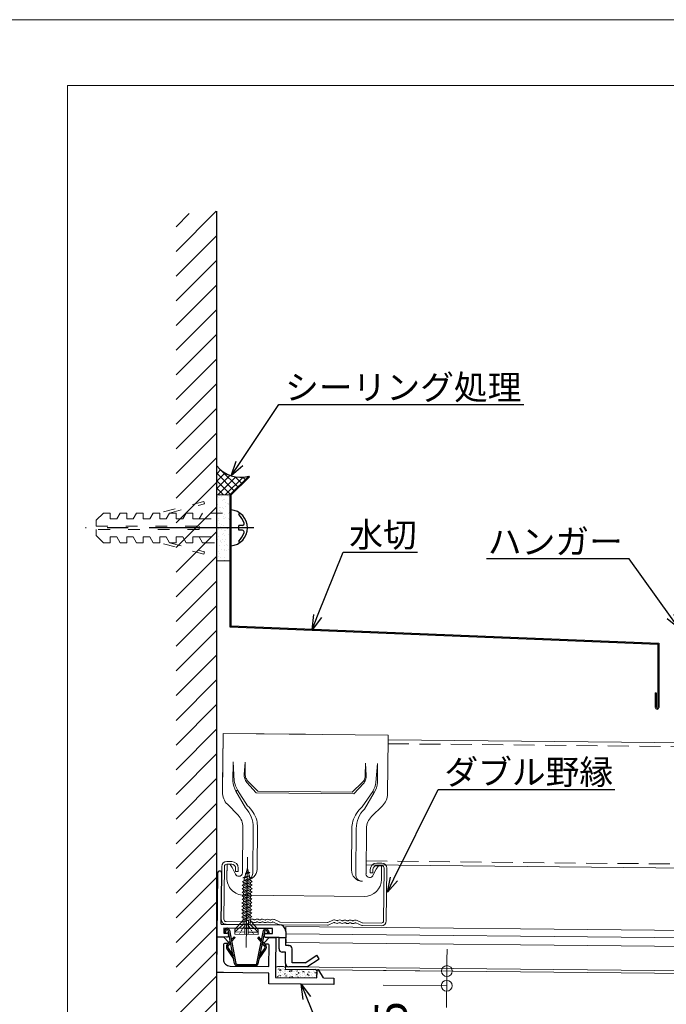
# Model space of a CAD drawing. Units: millimetres. Extents: x 175402 to 182130, y 123424 to 124612.
# Drawn here: x 175982 to 176178, y 123719 to 124018 of the extents above; entities that cross this region are included whole.
import ezdxf
from ezdxf import colors
from ezdxf.entities.mleader import LeaderData, LeaderLine
from ezdxf.math import Vec2, Vec3

# ---------------------------------------------------------------- set-up
doc = ezdxf.new("R2010")
doc.units = ezdxf.units.MM
for name, pattern in [('ACAD_ISO03W100', [30, 12, -18]), ('CENTER(ISO)', [50.799995, 31.75, -6.349998, 6.349998, -6.349998]), ('HIDDEN', [9.525, 6.35, -3.175])]:
    doc.linetypes.add(name, pattern=pattern)
doc.layers.get('0').update_dxf_attribs({"lineweight": 20})
doc.layers.get('Defpoints').update_dxf_attribs({"lineweight": 13})
for name, color, linetype, lineweight in [('下地', 7, 'Continuous', 9), ('図枠 2', 111, 'Continuous', 15), ('寸法', 4, 'Continuous', 9), ('導水-KS-151', 151, 'Continuous', 15), ('導水見切', 5, 'Continuous', 15), ('建築図', 254, 'Continuous', 13)]:
    doc.layers.add(name, color=color, linetype=linetype, lineweight=lineweight)
doc.layers.add('図枠 6', color=181, linetype='Continuous', lineweight=13, plot=False)
doc.styles.add('寸法用\u3000bigfont', font='romand.shx', dxfattribs={"width": 0.75, "bigfont": 'bigfont.shx'})
doc.styles.add('文字用\u3000bighont', font='romans.shx', dxfattribs={"bigfont": 'bigfont.shx'})
doc.dimstyles.new('寸法 1-3', dxfattribs={"dimscale": 3, "dimtxt": 3.25, "dimasz": 1.1, "dimexe": 0, "dimexo": 5, "dimgap": 1, "dimtad": 1, "dimdec": 1, "dimdsep": 46, "dimtxsty": '寸法用\u3000bigfont', "dimblk": 'ORIGIN', "dimcen": 3, "dimclrd": 256, "dimclre": 256, "dimclrt": 7, "dimadec": 0, "dimazin": 0, "dimtfac": 1, "dimtdec": 1, "dimtix": 1, "dimtmove": 1, "dimatfit": 2, "dimldrblk": 'OPEN30', "dimfxl": 1, "dimlwd": -1, "dimlwe": -1, "dimarcsym": 0})

# ---------------------------------------------------------------- blocks, each defined once
blk = doc.blocks.new('_Origin')
at = {"color": 0, "linetype": 'ByBlock', "lineweight": -2}
blk.add_line((0, 0), (-1, 0), dxfattribs=at)
blk.add_circle((0, 0), 0.5, dxfattribs=at)
blk = doc.blocks.new('*D40')
at = {"layer": 'Defpoints', "color": 0, "transparency": 16777216}
for p in [(176041.8, 123728.65), (176077.29, 123728.3), (176076.7, 123669.99)]:
    blk.add_point(p, dxfattribs=at)
at = {"layer": '寸法', "transparency": 16777216}
for p, q in [((176041.65, 123713.65), (176041.22, 123670.35)), ((176077.14, 123713.3), (176076.7, 123669.99)), ((176044.52, 123670.31), (176073.4, 123670.02))]:
    blk.add_line(p, q, dxfattribs=at)
at = {"layer": '寸法', "transparency": 16777216, "xscale": 3.3, "yscale": 3.3, "zscale": 3.3}
for p, rotation in [((176041.22, 123670.35), 179.4270613155865), ((176076.7, 123669.99), 359.4270613155865)]:
    blk.add_blockref('_Origin', p, dxfattribs=dict(at, rotation=rotation))
at = {"layer": '寸法', "color": 7, "transparency": 16777216, "insert": (176059.04, 123678.04), "char_height": 9.75, "attachment_point": 5, "rotation": 359.4271, "style": '寸法用\u3000bigfont'}
blk.add_mtext('35.5', dxfattribs=at)
blk = doc.blocks.new('_Open30')
at = {"color": 0, "linetype": 'ByBlock', "lineweight": -2}
for p, q in [((-1, 0.268), (0, 0)), ((0, 0), (-1, -0.268)), ((0, 0), (-1, 0))]:
    blk.add_line(p, q, dxfattribs=at)
blk = doc.blocks.new('*D41')
at = {"layer": 'Defpoints', "color": 0, "transparency": 16777216}
for p in [(176077.3, 123729.45), (176111.53, 123729.11), (176077.25, 123725)]:
    blk.add_point(p, dxfattribs=at)
at = {"layer": '寸法', "transparency": 16777216}
for p, q in [((176111.56, 123732.41), (176111.59, 123735.71)), ((176092.3, 123729.3), (176111.53, 123729.11)), ((176111.48, 123724.65), (176111.53, 123729.11)), ((176092.25, 123724.85), (176111.48, 123724.65)), ((176111.45, 123721.35), (176111.42, 123718.05))]:
    blk.add_line(p, q, dxfattribs=at)
at = {"layer": '寸法', "transparency": 16777216, "xscale": 3.3, "yscale": 3.3, "zscale": 3.3}
for p, rotation in [((176111.53, 123729.11), 269.4270613159152), ((176111.48, 123724.65), 89.42706131591522)]:
    blk.add_blockref('_Origin', p, dxfattribs=dict(at, rotation=rotation))
at = {"layer": '寸法', "color": 7, "transparency": 16777216, "insert": (176095.74, 123710.76), "char_height": 9.75, "attachment_point": 5, "rotation": 89.4271, "style": '寸法用\u3000bigfont'}
blk.add_mtext('4.5', dxfattribs=at)

msp = doc.modelspace()

# ---------------------------------------------------------------- hatches: boundary and pattern name
at = {"layer": '下地'}
h = msp.add_hatch(dxfattribs=at)
h.set_pattern_fill('ANSI37', color=256, scale=0.5)
h.set_pattern_definition([(45, (6566.4745, 5823.27), (-1.122532015, 1.122532015), []), (135, (6566.4745, 5823.27), (-1.122532015, -1.122532015), [])])
h.paths.add_polyline_path([(176051.46, 123879.18, -0.305275), (176041.79, 123882.3), (176041.79, 123873.5), (176045.79, 123873.5)])
at = {"layer": '下地', "linetype": 'ByBlock', "ltscale": 0.1}
h = msp.add_hatch(dxfattribs=at)
h.set_pattern_fill('AR-SAND', color=256, scale=0.05)
h.set_pattern_definition([(37.5, (175669.4233, 122413.09), (-0.0800016, 2.4470662), [0, -1.9304, 0, -2.159, 0, -2.06375]), (7.5, (175669.4233, 122413.09), (2.2476164, 3.5841255), [0, -1.0414, 0, -1.7399, 0, -0.66675]), (327.5, (175667.8612, 122413.09), (3.954962, 0.007186), [0, -0.635, 0, -2.286, 0, -2.9845]), (317.5, (175667.8612, 122413.09), (3.817782, 1.1146466), [0, -0.3175, 0, -1.4986, 0, -1.7145])])
h.paths.add_polyline_path([(176045.79, 123873.5), (176041.79, 123873.5), (176041.79, 123853.5), (176045.79, 123853.5)])
at = {"layer": '導水見切', "lineweight": 9}
h = msp.add_hatch(dxfattribs=at)
h.set_pattern_fill('AR-CONC', color=256, scale=0.01, angle=-0.5729, style=0)
h.set_pattern_definition([(49.4271, (176040.46, 123547.2189), (1.820163, -0.1776), [0.1905, -2.095501]), (354.4271, (176040.46, 123547.2189), (-0.333306, 1.913996), [0.1524, -1.676401]), (99.8781, (176040.6117, 123547.204), (1.486863, 1.736387), [0.1619, -1.780901]), (45.6113, (176040.4651, 123547.7268), (2.706452, -0.44751), [0.28575, -3.14325]), (96.0627, (176040.6907, 123547.6895), (2.398666, 2.450394), [0.24285, -2.67135]), (350.611, (176040.4651, 123547.7268), (2.39867, 2.45039), [0.2286, -2.5146]), (20.4271, (176040.7179, 123547.5973), (1.505848, -1.037765), [0.1905, -2.095501]), (325.4271, (176040.7179, 123547.5973), (0.636408, 1.835609), [0.1524, -1.676401]), (70.8785, (176040.8434, 123547.5108), (2.142251, 0.797847), [0.1619, -1.780901]), (36.92706, (176040.4601, 123547.21885), (0.0393396, 0.8451997), [0, -1.656081, 0, -1.701801, 0, -1.682751]), (6.92706, (176040.4601, 123547.21885), (0.678181, 0.9950746), [0, -0.9702805, 0, -1.617981, 0, -0.6413504]), (326.92706, (176039.8937, 123547.2245), (1.355266, -0.070843), [0, -0.6350004, 0, -1.981201, 0, -2.6289015]), (316.92706, (176039.6397, 123547.227), (1.483761, 0.23944), [0, -0.8255005, 0, -1.315721, 0, -1.866901])])
edge = h.paths.add_edge_path()
edge.add_arc((176060.2, 123729.87), 0.6, 449.4271, 535.2081, ccw=False)
edge.add_line((176060.21, 123730.47), (176062.01, 123730.45))
edge.add_arc((176062, 123729.85), 0.6, 359.4271, 449.4271, ccw=False)
edge.add_line((176062.6, 123729.84), (176062.6, 123729.64))
edge.add_line((176062.6, 123729.64), (176071.6, 123729.55))
edge.add_arc((176071.59, 123728.95), 0.6, 359.4271, 449.4271, ccw=False)
edge.add_line((176072.19, 123728.95), (176072.17, 123727.05))
edge.add_line((176072.17, 123727.05), (176059.58, 123727.17))
edge.add_line((176059.58, 123727.17), (176059.6, 123729.92))
at = {"layer": '建築図', "linetype": 'Continuous', "lineweight": -3}
h = msp.add_hatch(dxfattribs=at)
h.set_pattern_fill('ANSI31', color=256, scale=1.666667, style=0)
h.set_pattern_definition([(45, (200157.0083, 121919.895), (-3.7417734, 3.7417734), [])])
edge = h.paths.add_edge_path()
edge.add_line((176029.44, 123602.57), (176029.44, 123958.44))
edge.add_line((176029.44, 123958.44), (176041.79, 123959.53))
edge.add_line((176041.79, 123959.53), (176041.79, 123607.38))
edge.add_line((176041.79, 123607.38), (176029.44, 123607.38))

# ---------------------------------------------------------------- linework, layer by layer
at = {"layer": '下地', "lineweight": -3}
for p, q in [((176045.79, 123873.5), (176051.46, 123879.18)), ((176046.09, 123873.38), (176051.67, 123878.96)), ((176051.46, 123879.18), (176051.67, 123878.96)), ((176045.79, 123873.5), (176045.79, 123833.5)), ((176046.09, 123873.38), (176046.09, 123833.79)), ((176046.09, 123833.79), (176175.79, 123828.5)), ((176045.79, 123833.5), (176175.49, 123828.21)), ((176175.49, 123828.21), (176175.49, 123809.02)), ((176175.79, 123828.5), (176175.79, 123809.02)), ((176174.69, 123813.47), (176174.69, 123809.02)), ((176174.99, 123813.47), (176174.99, 123809.02))]:
    msp.add_line(p, q, dxfattribs=at)
at = {"layer": '下地', "linetype": 'ByBlock', "ltscale": 0.1}
for p, q in [((176045.79, 123873.5), (176041.79, 123873.5)), ((176041.79, 123873.5), (176041.79, 123853.5)), ((176045.79, 123853.5), (176045.79, 123873.5)), ((176041.79, 123853.5), (176045.79, 123853.5))]:
    msp.add_line(p, q, dxfattribs=at)
at = {"layer": '下地', "color": 8, "linetype": 'ACAD_ISO03W100', "ltscale": 0.3}
for p, q in [((176037.88, 123871.5), (176024.49, 123868)), ((176027.49, 123868), (176038.07, 123870.77)), ((176038.07, 123870.77), (176037.88, 123871.5)), ((176007.49, 123868), (176005.2, 123865.87)), ((176009.49, 123868), (176007.49, 123868)), ((176009.49, 123866.25), (176009.49, 123868)), ((176012.49, 123868), (176011.49, 123866.25)), ((176014.49, 123868), (176012.49, 123868)), ((176014.49, 123866.25), (176014.49, 123868)), ((176017.49, 123868), (176016.49, 123866.25)), ((176019.49, 123868), (176017.49, 123868)), ((176019.49, 123866.25), (176019.49, 123868)), ((176022.49, 123868), (176021.49, 123866.25)), ((176024.49, 123868), (176022.49, 123868)), ((176024.49, 123866.25), (176024.49, 123868)), ((176027.49, 123868), (176026.49, 123866.25)), ((176029.49, 123868), (176027.49, 123868)), ((176029.49, 123866.25), (176029.49, 123868)), ((176032.49, 123868), (176031.49, 123866.25)), ((176034.49, 123868), (176032.49, 123868)), ((176034.49, 123866.25), (176034.49, 123868)), ((176037.49, 123868), (176036.49, 123866.25)), ((176043.49, 123868), (176037.49, 123868)), ((176005.2, 123865.87), (176005.2, 123864)), ((176005.2, 123864), (176036.49, 123864)), ((176011.49, 123866.25), (176009.49, 123866.25)), ((176016.49, 123866.25), (176014.49, 123866.25)), ((176021.49, 123866.25), (176019.49, 123866.25)), ((176026.49, 123866.25), (176024.49, 123866.25)), ((176031.49, 123866.25), (176029.49, 123866.25)), ((176036.49, 123866.25), (176034.49, 123866.25)), ((176036.49, 123866.25), (176043.49, 123866.25)), ((176036.49, 123864), (176036.49, 123863)), ((176036.49, 123863), (176005.2, 123863)), ((176005.2, 123863), (176005.2, 123861.14)), ((176005.2, 123861.14), (176007.49, 123859)), ((176009.49, 123859), (176009.49, 123860.75)), ((176009.49, 123860.75), (176011.49, 123860.75)), ((176011.49, 123860.75), (176012.49, 123859)), ((176014.49, 123859), (176014.49, 123860.75)), ((176014.49, 123860.75), (176016.49, 123860.75)), ((176016.49, 123860.75), (176017.49, 123859)), ((176019.49, 123859), (176019.49, 123860.75)), ((176019.49, 123860.75), (176021.49, 123860.75)), ((176021.49, 123860.75), (176022.49, 123859)), ((176024.49, 123859), (176024.49, 123860.75)), ((176024.49, 123860.75), (176026.49, 123860.75)), ((176026.49, 123860.75), (176027.49, 123859)), ((176029.49, 123859), (176029.49, 123860.75)), ((176029.49, 123860.75), (176031.49, 123860.75)), ((176031.49, 123860.75), (176032.49, 123859)), ((176034.49, 123859), (176034.49, 123860.75)), ((176034.49, 123860.75), (176036.49, 123860.75)), ((176036.49, 123860.75), (176043.49, 123860.75)), ((176036.49, 123860.75), (176037.49, 123859)), ((176007.49, 123859), (176009.49, 123859)), ((176012.49, 123859), (176014.49, 123859)), ((176017.49, 123859), (176019.49, 123859)), ((176022.49, 123859), (176024.49, 123859)), ((176037.88, 123855.51), (176024.49, 123859)), ((176027.49, 123859), (176029.49, 123859)), ((176027.49, 123859), (176038.07, 123856.24)), ((176032.49, 123859), (176034.49, 123859)), ((176037.49, 123859), (176043.49, 123859)), ((176038.07, 123856.24), (176037.88, 123855.51))]:
    msp.add_line(p, q, dxfattribs=at)
at = {"layer": '下地', "color": 7, "linetype": 'Continuous', "lineweight": -3}
for p, q in [((176048.45, 123862.75), (176048.45, 123864.25)), ((176049.59, 123864.25), (176048.45, 123864.25)), ((176049.59, 123862.75), (176048.45, 123862.75))]:
    msp.add_line(p, q, dxfattribs=at)
at = {"layer": '下地', "linetype": 'CENTER(ISO)', "lineweight": -3}
msp.add_line((176053.02, 123863.5), (176001.98, 123863.5), dxfattribs=at)
at = {"layer": '下地', "linetype": 'ByBlock', "ltscale": 60}
msp.add_line((176174.69, 123813.47), (176174.99, 123813.47), dxfattribs=at)
at = {"layer": '下地', "linetype": 'Continuous'}
for p, q in [((176043.72, 123801.16), (176043.54, 123783.35)), ((176043.71, 123800.08), (176043.72, 123801.16)), ((176043.72, 123801.16), (176068.72, 123800.91)), ((176043.72, 123801.16), (176093.72, 123800.66)), ((176043.71, 123800.08), (176043.56, 123785.88)), ((176093.54, 123782.85), (176093.7, 123799.57)), ((176093.72, 123800.66), (176093.7, 123799.57)), ((176046.74, 123792.52), (176046.69, 123786.71)), ((176046.74, 123792.52), (176047.11, 123786.71)), ((176050.43, 123792.49), (176050.13, 123788.8)), ((176050.4, 123788.82), (176050.43, 123792.49)), ((176086.84, 123792.12), (176086.81, 123788.46)), ((176086.84, 123792.12), (176087.08, 123788.43)), ((176090.53, 123792.08), (176090.05, 123786.28)), ((176090.53, 123792.08), (176090.48, 123786.27)), ((176050.94, 123786.32), (176053.73, 123783.14)), ((176054.22, 123783.62), (176051.29, 123786.61)), ((176085.87, 123786.27), (176082.88, 123783.34)), ((176047.6, 123783.69), (176050.46, 123778.57)), ((176048.05, 123784.01), (176051.15, 123779.25)), ((176086.22, 123785.97), (176083.36, 123782.85)), ((176089.05, 123783.6), (176085.86, 123778.9)), ((176089.5, 123783.27), (176086.54, 123778.2)), ((176045.02, 123779.67), (176048.23, 123776.39)), ((176088.72, 123775.98), (176091.98, 123779.19)), ((176049.72, 123772.71), (176049.58, 123758.94)), ((176052.83, 123772.67), (176052.69, 123758.74)), ((176054, 123760.03), (176054.13, 123772.66)), ((176082.76, 123772.37), (176082.63, 123759.74)), ((176083.91, 123758.43), (176084.05, 123772.36)), ((176087.03, 123758.56), (176087.16, 123772.33)), ((176046.33, 123762.31), (176044.83, 123762.32)), ((176043.31, 123760.84), (176043.15, 123744.84)), ((176044.11, 123760.83), (176043.95, 123744.83)), ((176046.32, 123761.51), (176044.82, 123761.52)), ((176044.86, 123757.89), (176044.9, 123761.52)), ((176044.86, 123757.37), (176044.9, 123761.52)), ((176044.9, 123761.52), (176045.73, 123761.51)), ((176045.73, 123761.51), (176044.9, 123761.52)), ((176045.73, 123761.51), (176045.83, 123761.45)), ((176046.48, 123760.47), (176045.83, 123761.45)), ((176047.5, 123758.46), (176046.48, 123760.47)), ((176047.5, 123758.46), (176046.48, 123760.47)), ((176047.5, 123759.29), (176047.51, 123760.29)), ((176047.5, 123759.29), (176048.3, 123759.29)), ((176048.3, 123759.29), (176048.31, 123760.29)), ((176088.31, 123759.88), (176088.3, 123758.88)), ((176089.11, 123759.88), (176089.09, 123758.88)), ((176089.1, 123758.04), (176090.15, 123760.03)), ((176089.1, 123758.04), (176090.15, 123760.03)), ((176090.15, 123760.03), (176090.82, 123761)), ((176091.82, 123761.05), (176090.32, 123761.06)), ((176091.83, 123761.85), (176090.33, 123761.86)), ((176090.93, 123761.06), (176090.82, 123761)), ((176091.76, 123761.05), (176090.93, 123761.06)), ((176090.93, 123761.06), (176091.76, 123761.05)), ((176091.72, 123757.42), (176091.76, 123761.05)), ((176091.72, 123756.9), (176091.76, 123761.05)), ((176092.35, 123744.34), (176092.51, 123760.34)), ((176093.15, 123744.33), (176093.31, 123760.33)), ((176088.3, 123758.88), (176089.09, 123758.88)), ((176086.48, 123751.76), (176049.99, 123752.13)), ((176086.48, 123751.76), (176049.99, 123752.13)), ((176052, 123744.78), (176050.44, 123744.09)), ((176053.09, 123744.66), (176053.02, 123744.71)), ((176053.41, 123744.66), (176053.48, 123744.7)), ((176054.69, 123744.65), (176054.62, 123744.69)), ((176055.01, 123744.64), (176055.08, 123744.69)), ((176056.29, 123744.63), (176056.22, 123744.67)), ((176056.61, 123744.63), (176056.68, 123744.67)), ((176057.89, 123744.61), (176057.82, 123744.66)), ((176058.21, 123744.61), (176058.28, 123744.65)), ((176059.31, 123744.71), (176060.85, 123743.99)), ((176076.99, 123744.53), (176075.44, 123743.84)), ((176078.09, 123744.41), (176078.02, 123744.45)), ((176078.41, 123744.41), (176078.47, 123744.45)), ((176079.69, 123744.4), (176079.62, 123744.44)), ((176080.01, 123744.39), (176080.07, 123744.43)), ((176081.29, 123744.38), (176081.22, 123744.42)), ((176081.61, 123744.38), (176081.67, 123744.42)), ((176082.89, 123744.36), (176082.82, 123744.41)), ((176083.21, 123744.36), (176083.27, 123744.4)), ((176084.3, 123744.45), (176085.85, 123743.73)), ((176044.64, 123744.12), (176050.31, 123744.07)), ((176044.64, 123743.32), (176050.31, 123743.27)), ((176050.55, 123743.26), (176052.32, 123744.05)), ((176052.67, 123743.99), (176052.6, 123744.03)), ((176053.82, 123743.97), (176053.89, 123744.02)), ((176054.27, 123743.97), (176054.2, 123744.01)), ((176055.42, 123743.96), (176055.49, 123744)), ((176055.87, 123743.95), (176055.8, 123744)), ((176057.02, 123743.94), (176057.09, 123743.98)), ((176057.47, 123743.94), (176057.4, 123743.98)), ((176058.62, 123743.93), (176058.69, 123743.97)), ((176058.97, 123743.98), (176060.73, 123743.16)), ((176060.96, 123743.16), (176075.31, 123743.01)), ((176060.97, 123743.96), (176075.31, 123743.81)), ((176077.32, 123743.8), (176075.54, 123743.01)), ((176077.67, 123743.73), (176077.6, 123743.78)), ((176078.82, 123743.72), (176078.89, 123743.76)), ((176079.27, 123743.72), (176079.2, 123743.76)), ((176080.42, 123743.71), (176080.49, 123743.75)), ((176080.87, 123743.7), (176080.8, 123743.74)), ((176082.02, 123743.69), (176082.09, 123743.73)), ((176082.47, 123743.69), (176082.4, 123743.73)), ((176083.62, 123743.67), (176083.69, 123743.72)), ((176085.72, 123742.91), (176083.97, 123743.73)), ((176091.63, 123742.85), (176085.96, 123742.91)), ((176091.64, 123743.65), (176085.97, 123743.71))]:
    msp.add_line(p, q, dxfattribs=at)
at = {"layer": '下地', "linetype": 'HIDDEN', "lineweight": 9}
for p, q in [((176093.69, 123798.05), (176385.84, 123795.12)), ((176087.07, 123762.51), (176385.84, 123759.51))]:
    msp.add_line(p, q, dxfattribs=at)
at = {"layer": '下地'}
for p, q in [((176093.7, 123799.25), (176385.84, 123796.32)), ((176053.73, 123783.14), (176083.36, 123782.85)), ((176054.22, 123783.62), (176082.88, 123783.34)), ((176087.05, 123761.31), (176385.84, 123758.31))]:
    msp.add_line(p, q, dxfattribs=at)
at = {"layer": '下地', "linetype": 'HIDDEN'}
for p, q in [((176048.05, 123784.01), (176047.6, 123783.69)), ((176089.05, 123783.6), (176089.5, 123783.27))]:
    msp.add_line(p, q, dxfattribs=at)
at = {"layer": '下地', "ltscale": 0.2}
for p, q in [((176051.12, 123763.62), (176050.74, 123736.3)), ((176050.62, 123758.72), (176051.07, 123760.3)), ((176051.07, 123760.3), (176051.38, 123759.1)), ((176052.07, 123756.53), (176049.5, 123755.16)), ((176049.5, 123755.16), (176052.52, 123756.18)), ((176051.8, 123757.44), (176049.55, 123756.24)), ((176049.55, 123756.24), (176052.24, 123757.09)), ((176049.55, 123756.24), (176049.99, 123755.9)), ((176049.72, 123757.34), (176051.86, 123758.01)), ((176050.34, 123757.72), (176049.72, 123757.34)), ((176049.72, 123757.34), (176050.21, 123757.25)), ((176049.94, 123754.82), (176052.52, 123756.18)), ((176049.99, 123755.9), (176052.24, 123757.09)), ((176050.21, 123757.25), (176051.86, 123758.01)), ((176050.34, 123757.72), (176050.6, 123758.64)), ((176050.34, 123757.72), (176051.86, 123758.01)), ((176051.38, 123759.1), (176050.38, 123758.6)), ((176050.38, 123758.6), (176051.78, 123759.04)), ((176051.46, 123758.78), (176050.38, 123758.6)), ((176051.78, 123759.04), (176051.38, 123759.1)), ((176051.46, 123758.78), (176051.78, 123759.04)), ((176051.46, 123758.78), (176051.66, 123757.97)), ((176051.67, 123757.93), (176051.75, 123757.64)), ((176052.24, 123757.09), (176051.8, 123757.44)), ((176052.52, 123756.18), (176052.07, 123756.53)), ((176052.03, 123753.34), (176049.45, 123751.97)), ((176052.05, 123754.4), (176049.47, 123753.04)), ((176049.47, 123753.04), (176052.49, 123754.06)), ((176052.06, 123755.47), (176049.48, 123754.1)), ((176049.48, 123754.1), (176052.51, 123755.12)), ((176049.48, 123754.1), (176049.93, 123753.75)), ((176049.5, 123755.16), (176049.94, 123754.82)), ((176049.91, 123752.69), (176052.49, 123754.06)), ((176049.92, 123753.28), (176049.93, 123753.75)), ((176049.93, 123753.75), (176052.51, 123755.12)), ((176049.94, 123754.34), (176049.94, 123754.82)), ((176052.04, 123753.82), (176052.03, 123753.34)), ((176052.48, 123753), (176052.03, 123753.34)), ((176052.05, 123754.88), (176052.05, 123754.4)), ((176052.49, 123754.06), (176052.05, 123754.4)), ((176052.51, 123755.12), (176052.06, 123755.47)), ((176052, 123751.22), (176049.42, 123749.85)), ((176049.42, 123749.85), (176052.45, 123750.87)), ((176052.02, 123752.28), (176049.44, 123750.91)), ((176049.44, 123750.91), (176052.46, 123751.93)), ((176049.44, 123750.91), (176049.89, 123750.57)), ((176049.45, 123751.97), (176052.48, 123753)), ((176049.45, 123751.97), (176049.9, 123751.63)), ((176049.47, 123753.04), (176049.91, 123752.69)), ((176049.87, 123749.51), (176052.45, 123750.87)), ((176049.88, 123750.09), (176049.89, 123750.57)), ((176049.89, 123750.57), (176052.46, 123751.93)), ((176049.89, 123751.15), (176049.9, 123751.63)), ((176049.9, 123751.63), (176052.48, 123753)), ((176049.91, 123752.22), (176049.91, 123752.69)), ((176051.99, 123750.63), (176051.99, 123750.16)), ((176052.01, 123751.69), (176052, 123751.22)), ((176052.45, 123750.87), (176052, 123751.22)), ((176052.02, 123752.75), (176052.02, 123752.28)), ((176052.46, 123751.93), (176052.02, 123752.28)), ((176051.96, 123748.03), (176049.38, 123746.66)), ((176049.38, 123746.66), (176052.41, 123747.69)), ((176051.97, 123749.09), (176049.39, 123747.73)), ((176049.39, 123747.73), (176052.42, 123748.75)), ((176049.39, 123747.73), (176049.84, 123747.38)), ((176051.99, 123750.16), (176049.41, 123748.79)), ((176049.41, 123748.79), (176052.43, 123749.81)), ((176049.41, 123748.79), (176049.86, 123748.44)), ((176049.42, 123749.85), (176049.87, 123749.51)), ((176049.83, 123746.32), (176052.41, 123747.69)), ((176049.84, 123747.38), (176052.42, 123748.75)), ((176049.84, 123746.91), (176049.84, 123747.38)), ((176049.85, 123747.97), (176049.86, 123748.44)), ((176049.86, 123748.44), (176052.43, 123749.81)), ((176049.86, 123749.03), (176049.87, 123749.51)), ((176051.95, 123747.44), (176051.94, 123746.97)), ((176051.96, 123748.51), (176051.96, 123748.03)), ((176052.41, 123747.69), (176051.96, 123748.03)), ((176051.98, 123749.57), (176051.97, 123749.09)), ((176052.42, 123748.75), (176051.97, 123749.09)), ((176052.43, 123749.81), (176051.99, 123750.16)), ((176047.3, 123741.69), (176049.8, 123744.58)), ((176051.94, 123746.97), (176049.37, 123745.6)), ((176049.37, 123745.6), (176052.39, 123746.62)), ((176049.37, 123745.6), (176049.81, 123745.26)), ((176049.38, 123746.66), (176049.83, 123746.32)), ((176049.79, 123743.26), (176049.81, 123745.26)), ((176051.93, 123745.91), (176049.8, 123744.69)), ((176049.8, 123744.69), (176052.38, 123745.56)), ((176049.8, 123744.69), (176051.92, 123745.32)), ((176049.81, 123745.26), (176052.39, 123746.62)), ((176049.82, 123745.84), (176049.83, 123746.32)), ((176050.27, 123740.24), (176050.33, 123744.58)), ((176050.33, 123744.58), (176051.38, 123744.56)), ((176051.38, 123744.56), (176051.32, 123740.23)), ((176051.92, 123745.32), (176051.89, 123743.23)), ((176054.33, 123741.59), (176051.91, 123744.55)), ((176051.92, 123745.32), (176052.38, 123745.56)), ((176051.94, 123746.38), (176051.93, 123745.91)), ((176052.38, 123745.56), (176051.93, 123745.91)), ((176052.39, 123746.62), (176051.94, 123746.97)), ((176047.3, 123741.69), (176047.29, 123740.28)), ((176047.3, 123740.98), (176049.79, 123743.26)), ((176049.21, 123741.31), (176049.37, 123741.58)), ((176049.53, 123741.84), (176049.69, 123742.1)), ((176049.85, 123742.36), (176050.01, 123742.63)), ((176050.17, 123742.89), (176050.34, 123743.15)), ((176050.31, 123741.3), (176050.31, 123741.56)), ((176050.32, 123741.83), (176050.32, 123742.09)), ((176050.33, 123742.89), (176050.34, 123743.15)), ((176050.33, 123742.36), (176050.33, 123742.62)), ((176050.54, 123743.15), (176050.74, 123743.15)), ((176050.94, 123743.14), (176051.14, 123743.14)), ((176051.31, 123741.29), (176051.32, 123741.55)), ((176051.32, 123741.81), (176051.33, 123742.08)), ((176051.33, 123742.34), (176051.33, 123742.61)), ((176051.34, 123742.87), (176051.34, 123743.14)), ((176051.49, 123742.87), (176051.34, 123743.14)), ((176051.8, 123742.34), (176051.65, 123742.6)), ((176051.89, 123743.23), (176054.32, 123740.89)), ((176052.11, 123741.8), (176051.96, 123742.07)), ((176052.42, 123741.27), (176052.26, 123741.54)), ((176054.31, 123740.19), (176054.33, 123741.59)), ((176047.29, 123740.28), (176054.31, 123740.19)), ((176050.28, 123740.94), (176047.3, 123740.98)), ((176048.56, 123740.26), (176048.72, 123740.53)), ((176048.88, 123740.79), (176049.04, 123741.05)), ((176050.3, 123740.77), (176050.31, 123741.03)), ((176050.3, 123740.24), (176050.3, 123740.51)), ((176051.3, 123740.23), (176051.3, 123740.49)), ((176051.31, 123740.76), (176051.31, 123741.02)), ((176054.32, 123740.89), (176051.33, 123740.93)), ((176052.73, 123740.74), (176052.57, 123741)), ((176053.04, 123740.2), (176052.88, 123740.47))]:
    msp.add_line(p, q, dxfattribs=at)
at = {"layer": '下地', "linetype": 'Continuous', "lineweight": -3}
msp.add_arc((176048.94, 123887.92), 9.1, 218.143, 286.0475, dxfattribs=at)
at = {"layer": '下地', "color": 7, "linetype": 'Continuous', "lineweight": -3}
for centre, radius, start, end in [((176045.56, 123863.5), 5.52, 275.4526, 84.5474), ((176048.72, 123867.7), 0.273, 53.0281, 222.6098), ((176043.14, 123862.57), 7.31, 18.7264, 42.6098), ((176049.59, 123864.75), 0.5, 270, 18.7264), ((176043.14, 123864.44), 7.31, 317.3902, 341.2736), ((176049.59, 123862.25), 0.5, 341.2736, 90), ((176048.72, 123859.31), 0.273, 137.3902, 306.9719)]:
    msp.add_arc(centre, radius, start, end, dxfattribs=at)
at = {"layer": '下地', "linetype": 'ByBlock', "ltscale": 60}
for radius in [0.55, 0.25]:
    msp.add_arc((176175.24, 123809.02), radius, 180, 0, dxfattribs=at)
at = {"layer": '下地', "linetype": 'Continuous'}
for centre, radius, start, end in [((176053.91, 123787.25), 7.25, 184.2577, 209.3839), ((176083.26, 123786.95), 7.25, 329.4636, 354.5898), ((176048.73, 123783.3), 5.19, 179.4238, 224.4238), ((176088.35, 123782.9), 5.19, 314.4238, 359.4238), ((176044.53, 123772.76), 8.3, 359.4238, 44.4238), ((176092.35, 123772.28), 8.3, 134.4238, 179.4238), ((176044.53, 123772.76), 5.19, 359.4238, 44.4238), ((176044.53, 123772.76), 9.6, 359.4238, 12.3619), ((176092.35, 123772.28), 9.6, 166.4856, 179.4238), ((176092.35, 123772.28), 5.19, 134.4238, 179.4238), ((176044.81, 123760.82), 1.5, 89.4238, 179.4238), ((176046.31, 123760.31), 2, 359.4238, 89.4238), ((176044.81, 123760.82), 0.7, 89.4238, 179.4238), ((176046.31, 123760.31), 1.2, 359.4238, 89.4238), ((176050.63, 123760.06), 3.37, 269.4238, 359.4238), ((176086, 123759.7), 3.37, 179.4238, 269.4238), ((176090.3, 123759.86), 2, 89.4238, 179.4238), ((176090.3, 123759.86), 1.2, 89.4238, 179.4238), ((176091.81, 123760.35), 0.7, 359.4238, 89.4238), ((176091.81, 123760.35), 1.5, 359.4238, 89.4238), ((176050.04, 123757.32), 5.19, 179.4238, 269.4238), ((176050.04, 123757.32), 5.19, 179.4238, 269.4238), ((176048.48, 123758.95), 1.1, 206.8349, 269.4238), ((176048.48, 123758.95), 1.1, 206.8349, 269.4238), ((176048.48, 123758.95), 1.1, 269.4238, 359.4238), ((176048.48, 123758.95), 1.1, 269.4238, 359.4238), ((176086.53, 123756.95), 5.19, 269.4238, 359.4238), ((176086.53, 123756.95), 5.19, 269.4238, 359.4238), ((176088.12, 123758.55), 1.1, 179.4238, 269.4238), ((176088.12, 123758.55), 1.1, 179.4238, 269.4238), ((176088.12, 123758.55), 1.1, 269.4238, 332.0126), ((176088.12, 123758.55), 1.1, 269.4238, 332.0126), ((176044.65, 123744.82), 1.5, 179.4238, 269.4238), ((176044.65, 123744.82), 0.7, 179.4238, 269.4238), ((176052.44, 123743.77), 1.1, 57.9478, 113.8703), ((176053.25, 123744.92), 0.3, 237.9478, 300.8997), ((176054.04, 123743.76), 1.1, 57.9478, 120.8997), ((176054.85, 123744.9), 0.3, 237.9478, 300.8997), ((176055.64, 123743.74), 1.1, 89.4238, 120.8997), ((176055.64, 123743.74), 1.1, 57.9478, 89.4238), ((176056.45, 123744.89), 0.3, 237.9478, 300.8997), ((176057.24, 123743.73), 1.1, 57.9478, 120.8997), ((176058.05, 123744.87), 0.3, 237.9478, 300.8997), ((176058.84, 123743.71), 1.1, 64.9772, 120.8997), ((176077.44, 123743.52), 1.1, 57.9478, 113.8703), ((176078.25, 123744.67), 0.3, 237.9478, 300.8997), ((176079.04, 123743.51), 1.1, 57.9478, 120.8997), ((176079.85, 123744.65), 0.3, 237.9478, 300.8997), ((176080.64, 123743.49), 1.1, 89.4238, 120.8997), ((176080.64, 123743.49), 1.1, 57.9478, 89.4238), ((176081.45, 123744.63), 0.3, 237.9478, 300.8997), ((176082.24, 123743.47), 1.1, 57.9478, 120.8997), ((176083.05, 123744.62), 0.3, 237.9478, 300.8997), ((176083.84, 123743.46), 1.1, 64.9773, 120.8997), ((176091.65, 123744.35), 1.5, 269.4238, 359.4238), ((176091.65, 123744.35), 0.7, 269.4238, 359.4238), ((176050.32, 123744.37), 0.3, 269.4238, 293.8703), ((176050.32, 123744.37), 1.1, 269.4238, 293.8703), ((176052.44, 123743.77), 0.3, 57.9478, 113.8703), ((176053.25, 123744.92), 1.1, 237.9478, 300.8997), ((176054.04, 123743.76), 0.3, 57.9478, 120.8997), ((176054.85, 123744.9), 1.1, 237.9478, 300.8997), ((176055.64, 123743.74), 0.3, 89.4238, 120.8997), ((176055.64, 123743.74), 0.3, 57.9478, 89.4238), ((176056.45, 123744.89), 1.1, 237.9478, 300.8997), ((176057.24, 123743.73), 0.3, 57.9478, 120.8997), ((176058.05, 123744.87), 1.1, 237.9478, 300.8997), ((176058.84, 123743.71), 0.3, 64.9772, 120.8997), ((176060.98, 123744.26), 1.1, 244.9772, 269.0397), ((176060.98, 123744.26), 0.3, 244.9772, 269.4238), ((176075.32, 123744.11), 0.3, 269.4238, 293.8703), ((176075.32, 123744.11), 1.1, 269.8078, 293.8703), ((176077.44, 123743.52), 0.3, 57.9478, 113.8703), ((176078.25, 123744.67), 1.1, 237.9478, 300.8997), ((176079.04, 123743.51), 0.3, 57.9478, 120.8997), ((176079.85, 123744.65), 1.1, 237.9478, 300.8997), ((176080.64, 123743.49), 0.3, 89.4238, 120.8997), ((176080.64, 123743.49), 0.3, 57.9478, 89.4238), ((176081.45, 123744.63), 1.1, 237.9478, 300.8997), ((176082.24, 123743.47), 0.3, 57.9478, 120.8997), ((176083.05, 123744.62), 1.1, 237.9478, 300.8997), ((176083.84, 123743.46), 0.3, 64.9773, 120.8997), ((176085.97, 123744.01), 1.1, 244.9773, 269.4238), ((176085.97, 123744.01), 0.3, 244.9773, 269.4238)]:
    msp.add_arc(centre, radius, start, end, dxfattribs=at)
at = {"layer": '下地', "ltscale": 0.2}
for centre, start, end in [((176059.98, 123754.93), 166.634, 170.8673), ((176042.02, 123755.17), 13.0215, 14.2172), ((176042.02, 123755.17), 7.4367, 9.9577), ((176059.98, 123754.93), 174.4662, 177.2748), ((176042.02, 123755.17), 1.6398, 4.2657)]:
    msp.add_arc(centre, 10.04, start, end, dxfattribs=at)
at = {"layer": '下地', "linetype": 'Continuous'}
for centre, major_axis, ratio, start_param, end_param in [((176050.84, 123786.95), (-1.45, 5.62), 0.63644, 1.44929, 1.949274), ((176044.52, 123772.04), (0.1, 9.81), 0.997293, 5.009346, 5.548519)]:
    msp.add_ellipse(centre, major_axis=major_axis, ratio=ratio, start_param=start_param, end_param=end_param, dxfattribs=at)
at = {"layer": '下地', "linetype": 'Continuous', "extrusion": (0, 0, -1)}
for centre, major_axis, ratio, start_param, end_param in [((176086.33, 123786.59), (1.57, 5.59), 0.63644, 1.44929, 1.949274), ((176092.34, 123771.56), (0.1, 9.81), 0.997293, 5.009346, 5.548519)]:
    msp.add_ellipse(centre, major_axis=major_axis, ratio=ratio, start_param=start_param, end_param=end_param, dxfattribs=at)
at = {"layer": '下地', "linetype": 'Continuous'}
for points, knots in [([(176050.94, 123786.32), (176050.79, 123786.49), (176050.66, 123786.67), (176050.44, 123787.06), (176050.35, 123787.27), (176050.14, 123787.9), (176050.09, 123788.36), (176050.13, 123788.8)], [0, 0, 0, 0, 0.25, 0.25, 0.5, 0.5, 1, 1, 1, 1]), ([(176051.29, 123786.61), (176051.01, 123786.9), (176050.78, 123787.25), (176050.47, 123788.01), (176050.39, 123788.43), (176050.4, 123788.82)], [0, 0, 0, 0, 0.5, 0.5, 1, 1, 1, 1]), ([(176086.81, 123788.46), (176086.8, 123788.06), (176086.72, 123787.65), (176086.4, 123786.89), (176086.16, 123786.54), (176085.87, 123786.27)], [0, 0, 0, 0, 0.5, 0.5, 1, 1, 1, 1]), ([(176087.08, 123788.43), (176087.09, 123788.21), (176087.08, 123787.98), (176087.02, 123787.54), (176086.97, 123787.32), (176086.83, 123786.9), (176086.73, 123786.7), (176086.5, 123786.32), (176086.37, 123786.14), (176086.22, 123785.97)], [0, 0, 0, 0, 0.25, 0.25, 0.5, 0.5, 0.75, 0.75, 1, 1, 1, 1]), ([(176052.69, 123758.74), (176052.66, 123758.5), (176052.61, 123758.03), (176052.23, 123757.41), (176051.72, 123756.95), (176051.29, 123756.82), (176051.09, 123756.75)], [0, 0, 0, 0, 0.261141, 0.515037, 0.768933, 1, 1, 1, 1]), ([(176085.97, 123756.33), (176085.72, 123756.33), (176085.46, 123756.38), (176084.95, 123756.59), (176084.71, 123756.75), (176084.3, 123757.16), (176084.15, 123757.41), (176083.95, 123757.92), (176083.91, 123758.18), (176083.91, 123758.43)], [0, 0, 0, 0, 0.25, 0.25, 0.5, 0.5, 0.75, 0.75, 1, 1, 1, 1])]:
    msp.add_open_spline(points, degree=3, knots=knots, dxfattribs=at)
at = {"layer": '下地'}
for p in [(176088.91, 123761.29), (176092.88, 123761.4)]:
    msp.add_point(p, dxfattribs=at)
at = {"layer": '図枠 2'}
msp.add_line((175443.23, 124017.58), (177043.23, 124017.58), dxfattribs=at)
at = {"layer": '図枠 6', "ltscale": 0.5}
msp.add_lwpolyline([(175996.57, 123997.58), (176489.9, 123997.58), (176489.9, 123508.5), (175996.57, 123508.5)], close=True, dxfattribs=at)
at = {"layer": '導水-KS-151'}
for p, q in [((176062.73, 123742.64), (176062.68, 123737.84)), ((176062.73, 123742.6), (176385.84, 123739.35)), ((176062.65, 123734.84), (176062.6, 123729.64)), ((176062.6, 123730.4), (176385.84, 123727.16)), ((176062.6, 123729.6), (176385.84, 123726.36))]:
    msp.add_line(p, q, dxfattribs=at)
at = {"layer": '導水-KS-151', "lineweight": 9}
for p, q in [((176062.71, 123740.4), (176385.84, 123737.15)), ((176062.68, 123737.8), (176385.84, 123734.55))]:
    msp.add_line(p, q, dxfattribs=at)
at = {"layer": '導水見切', "linetype": 'Continuous', "lineweight": -3}
for p, q in [((176041.9, 123739.45), (176042.09, 123758.85)), ((176043.14, 123743.34), (176043.29, 123758.84)), ((176043.14, 123743.34), (176060.74, 123743.16)), ((176043.92, 123742.13), (176043.91, 123740.63)), ((176050.52, 123742.06), (176043.92, 123742.13)), ((176044.31, 123741.69), (176043.92, 123740.78)), ((176044.29, 123740.63), (176044.68, 123741.54)), ((176047.14, 123731.37), (176045.25, 123741.48)), ((176045.64, 123741.55), (176047.53, 123731.44)), ((176050.83, 123742.36), (176050.52, 123742.06)), ((176050.83, 123742.36), (176050.52, 123742.06)), ((176051.12, 123742.06), (176050.83, 123742.36)), ((176050.83, 123742.36), (176051.12, 123742.06)), ((176058.72, 123741.98), (176051.12, 123742.06)), ((176053.89, 123731.38), (176055.99, 123741.45)), ((176056.38, 123741.37), (176054.28, 123731.3)), ((176057.32, 123740.5), (176056.95, 123741.41)), ((176057.32, 123741.56), (176057.69, 123740.64)), ((176058.71, 123740.48), (176058.72, 123741.98)), ((176041.79, 123728.65), (176041.9, 123739.45)), ((176044.8, 123739.42), (176041.9, 123739.45)), ((176041.9, 123739.45), (176043.9, 123739.43)), ((176043.9, 123739.43), (176045.3, 123737.92)), ((176043.91, 123740.63), (176044.81, 123740.62)), ((176044.29, 123740.63), (176043.92, 123740.78)), ((176047.07, 123739.52), (176046.2, 123738.55)), ((176047.37, 123739.25), (176046.3, 123738.05)), ((176047.05, 123739.53), (176047.35, 123739.26)), ((176054.53, 123739.45), (176054.22, 123739.19)), ((176055.26, 123737.97), (176054.22, 123739.19)), ((176055.37, 123738.47), (176054.53, 123739.45)), ((176056.26, 123737.81), (176057.7, 123739.29)), ((176060.7, 123739.26), (176056.8, 123739.3)), ((176056.81, 123740.5), (176058.71, 123740.48)), ((176057.32, 123740.5), (176057.69, 123740.64)), ((176057.7, 123739.29), (176059.69, 123739.27)), ((176059.69, 123739.27), (176059.61, 123730.47)), ((176060.66, 123735.86), (176060.7, 123739.26)), ((176060.7, 123739.26), (176062.7, 123739.24)), ((176062.72, 123741.14), (176062.67, 123736.84)), ((176062.69, 123738.64), (176062.67, 123736.84)), ((176043.87, 123737.13), (176043.83, 123732.63)), ((176045.08, 123737.42), (176044.18, 123737.43)), ((176044.88, 123735.84), (176046.84, 123732.86)), ((176045.87, 123738.17), (176044.98, 123737.17)), ((176045.22, 123736.06), (176046.85, 123733.58)), ((176045.96, 123737.67), (176045.28, 123736.91)), ((176054.61, 123732.78), (176056.64, 123735.72)), ((176054.79, 123733.75), (176056.31, 123735.94)), ((176056.27, 123736.8), (176055.59, 123737.59)), ((176056.57, 123737.05), (176055.69, 123738.08)), ((176057.38, 123737.29), (176056.48, 123737.3)), ((176057.61, 123730.49), (176057.67, 123736.99)), ((176063.67, 123736.83), (176062.7, 123736.84)), ((176064.62, 123731.62), (176064.66, 123735.82)), ((176046.88, 123732.89), (176046.84, 123732.86)), ((176054.63, 123732.77), (176054.6, 123732.81)), ((176062.65, 123734.84), (176061.65, 123734.85)), ((176062.62, 123731.44), (176062.65, 123734.84)), ((176068.62, 123731.58), (176072.13, 123733.9)), ((176069.11, 123730.38), (176072.83, 123732.84)), ((176072.83, 123732.84), (176072.13, 123733.9)), ((176045.81, 123730.61), (176057.61, 123730.49)), ((176053.59, 123730.74), (176047.82, 123730.8)), ((176047.83, 123731.2), (176053.59, 123731.14)), ((176059.6, 123729.87), (176059.57, 123727.17)), ((176059.61, 123730.47), (176059.58, 123727.17)), ((176069.11, 123730.38), (176063.61, 123730.43)), ((176068.62, 123731.58), (176064.62, 123731.62)), ((176074.17, 123727.03), (176072.73, 123729.43)), ((176057.59, 123728.49), (176041.79, 123728.65)), ((176057.56, 123725.19), (176057.59, 123728.49)), ((176059.58, 123727.17), (176072.17, 123727.05)), ((176059.58, 123727.17), (176072.17, 123727.05)), ((176072.17, 123727.05), (176072.2, 123729.25)), ((176072.17, 123727.05), (176072.19, 123728.95)), ((176074.17, 123727.03), (176077.27, 123727)), ((176077.25, 123725), (176057.56, 123725.19))]:
    msp.add_line(p, q, dxfattribs=at)
at = {"layer": '導水見切', "lineweight": -3}
for p, q in [((176050.42, 123742.06), (176050.42, 123742.06)), ((176043.79, 123728.63), (176041.79, 123728.65)), ((176077.27, 123727), (176077.25, 123725))]:
    msp.add_line(p, q, dxfattribs=at)
at = {"layer": '導水見切', "lineweight": 9}
for p, q in [((176062.01, 123730.45), (176060.21, 123730.47)), ((176071.6, 123729.55), (176062.6, 123729.64))]:
    msp.add_line(p, q, dxfattribs=at)
at = {"layer": '導水見切', "linetype": 'Continuous', "lineweight": -3}
for centre, radius, start, end in [((176042.69, 123758.84), 0.6, 359.4271, 179.4271), ((176044.95, 123741.42), 0.7, 10.6114, 157.2129), ((176044.95, 123741.42), 0.3, 10.6114, 157.2129), ((176056.67, 123741.3), 0.7, 21.6412, 168.2427), ((176056.67, 123741.3), 0.3, 21.6412, 168.2427), ((176060.72, 123741.16), 2, 359.4271, 89.4271), ((176044.8, 123740.02), 0.6, 269.4271, 89.4271), ((176056.8, 123739.9), 0.6, 89.4271, 269.4271), ((176044.17, 123737.13), 0.3, 89.4271, 179.4271), ((176045.8, 123736.44), 1.1, 138.3215, 213.3215), ((176045.08, 123737.72), 0.3, 269.4271, 42.9339), ((176045.08, 123737.72), 0.3, 269.4271, 42.9339), ((176045.8, 123736.44), 0.7, 138.3215, 213.3215), ((176056.48, 123737.6), 0.3, 135.9202, 269.4271), ((176056.48, 123737.6), 0.3, 135.9202, 269.4271), ((176055.73, 123736.34), 0.7, 325.4041, 40.4041), ((176055.73, 123736.34), 1.1, 325.4041, 40.4041), ((176057.37, 123736.99), 0.3, 359.4271, 89.4271), ((176061.66, 123735.85), 1, 179.4271, 269.4271), ((176063.66, 123735.83), 1, 359.4271, 89.4271), ((176045.83, 123732.61), 2, 179.4271, 269.4271), ((176045.83, 123732.61), 2, 179.4271, 269.4271), ((176046.59, 123732.69), 0.3, 2.8215, 33.3215), ((176054.85, 123732.57), 0.3, 137.7427, 168.2427), ((176047.83, 123731.5), 0.7, 190.6114, 269.4271), ((176047.83, 123731.5), 0.3, 190.6114, 269.4271), ((176053.6, 123731.44), 0.3, 269.4271, 348.2427), ((176053.6, 123731.44), 0.7, 269.4271, 348.2427), ((176063.62, 123731.43), 1, 179.4271, 269.4271), ((176071.59, 123728.95), 0.6, 359.4271, 89.4271), ((176072.5, 123729.24), 0.3, 38.0869, 179.4271)]:
    msp.add_arc(centre, radius, start, end, dxfattribs=at)
at = {"layer": '導水見切', "lineweight": 9}
for centre, start, end in [((176060.2, 123729.87), 89.4271, 179.4271), ((176062, 123729.85), 359.4013, 89.4528)]:
    msp.add_arc(centre, 0.6, start, end, dxfattribs=at)
at = {"layer": '導水見切', "linetype": 'Continuous', "lineweight": -3}
msp.add_point((176063.67, 123736.83), dxfattribs=at)
at = {"layer": '建築図', "ltscale": 0.3}
msp.add_line((176041.79, 123606.66), (176041.79, 123959.53), dxfattribs=at)
at = {"layer": '建築図', "linetype": 'Continuous', "lineweight": -3}
msp.add_line((176041.79, 123599.69), (176041.79, 123959.53), dxfattribs=at)

# ---------------------------------------------------------------- dimensions: what is measured, and where the dimension line sits
at = {"layer": '寸法'}
dim = msp.add_linear_dim(base=(176111.53, 123729.11), p1=(176077.25, 123725), p2=(176077.3, 123729.45), angle=89.4271, dimstyle='寸法 1-3', dxfattribs=at)
dim.commit()
dim.dimension.update_dxf_attribs({"geometry": '*D41', "text_midpoint": (176103.61, 123710.68), "dimtype": 161})
dim = msp.add_aligned_dim(p1=(176041.8, 123728.65), p2=(176077.29, 123728.3), distance=-58.31, dimstyle='寸法 1-3', dxfattribs=at)
dim.commit()
dim.dimension.update_dxf_attribs({"geometry": '*D40', "text_midpoint": (176059.04, 123678.04)})

# ---------------------------------------------------------------- leaders
ml = msp.add_multileader_mtext('Standard', dxfattribs=at)
ml.set_content('シーリング処理', color=256, style='文字用\u3000bighont')
ml.set_leader_properties()
ml.set_arrow_properties(name='OPEN30')
ml.build(insert=Vec2(0, 0))
ml.multileader.update_dxf_attribs({"text_left_attachment_type": 6, "text_right_attachment_type": 6, "dogleg_length": 3, "arrow_head_size": 4.5, "scale": 0.5})
ctx = ml.context
ctx.base_point, ctx.scale, ctx.char_height, ctx.arrow_head_size, ctx.landing_gap_size, ctx.plane_origin = Vec3(176062.12, 123900.87), 0.5, 7.5, 4.5, 0.375, Vec3(176046.15, 123879.26)
ctx.left_attachment, ctx.right_attachment = 6, 6
notes = []
notes.append((ctx, [(1, (1, 1, 0), (176060.62, 123900.87), (1, 0), 1.5, [(0, [(176046.15, 123879.26)], 0, [])])]))
ctx.mtext.insert, ctx.mtext.flow_direction = Vec3(176062.5, 123909.87), 5
ml = msp.add_multileader_mtext('Standard', dxfattribs=at)
ml.set_content('水切', color=256, style='文字用\u3000bighont')
ml.set_leader_properties()
ml.set_arrow_properties(name='OPEN30')
ml.build(insert=Vec2(0, 0))
ml.multileader.update_dxf_attribs({"text_left_attachment_type": 6, "text_right_attachment_type": 6, "dogleg_length": 3, "arrow_head_size": 4.5, "scale": 0.5})
ctx = ml.context
ctx.base_point, ctx.scale, ctx.char_height, ctx.arrow_head_size, ctx.landing_gap_size, ctx.plane_origin = Vec3(176081.59, 123856.17), 0.5, 7.5, 4.5, 0.375, Vec3(176070.7, 123832.62)
ctx.left_attachment, ctx.right_attachment = 6, 6
notes.append((ctx, [(0, (1, 1, 0), (176080.09, 123856.17), (1, 0), 1.5, [(0, [(176070.7, 123832.62)], 0, [])])]))
ctx.mtext.insert, ctx.mtext.flow_direction = Vec3(176081.96, 123865.17), 5
ml = msp.add_multileader_mtext('Standard', dxfattribs=at)
ml.set_content('ハンガー', color=256, style='文字用\u3000bighont')
ml.set_leader_properties()
ml.set_arrow_properties(name='OPEN30')
ml.build(insert=Vec2(0, 0))
ml.multileader.update_dxf_attribs({"text_left_attachment_type": 6, "text_right_attachment_type": 6, "dogleg_length": 3, "arrow_head_size": 4.5, "scale": 0.5})
ctx = ml.context
ctx.base_point, ctx.scale, ctx.char_height, ctx.arrow_head_size, ctx.landing_gap_size, ctx.plane_origin = Vec3(176130.99, 123854.08), 0.5, 7.5, 4.5, 0.375, Vec3(176179.35, 123832.25)
ctx.left_attachment, ctx.right_attachment, ctx.text_align_type = 6, 6, 2
notes.append((ctx, [(0, (1, 1, 0), (176166.74, 123854.08), (-1, 0), 1.5, [(0, [(176181.96, 123832.94)], 0, [])])]))
ctx.mtext.insert, ctx.mtext.alignment, ctx.mtext.flow_direction = Vec3(176164.87, 123863.08), 3, 5
ml = msp.add_multileader_mtext('Standard', dxfattribs=at)
ml.set_content('ダブル野縁', color=256, style='文字用\u3000bighont')
ml.set_leader_properties()
ml.set_arrow_properties(name='OPEN30')
ml.build(insert=Vec2(0, 0))
ml.multileader.update_dxf_attribs({"text_left_attachment_type": 6, "text_right_attachment_type": 6, "dogleg_length": 3, "arrow_head_size": 4.5, "scale": 0.5})
ctx = ml.context
ctx.base_point, ctx.scale, ctx.char_height, ctx.arrow_head_size, ctx.landing_gap_size, ctx.plane_origin = Vec3(176110.39, 123784.2), 0.5, 7.5, 4.5, 0.375, Vec3(176093.49, 123753.01)
ctx.left_attachment, ctx.right_attachment = 6, 6
notes.append((ctx, [(0, (1, 1, 0), (176108.89, 123784.2), (1, 0), 1.5, [(0, [(176093.49, 123753.01)], 0, [])])]))
ctx.mtext.insert, ctx.mtext.flow_direction = Vec3(176110.77, 123793.2), 5
ml = msp.add_multileader_mtext('Standard', dxfattribs=at)
ml.set_content('導水見切', color=256, style='文字用\u3000bighont')
ml.set_leader_properties()
ml.set_arrow_properties(name='OPEN30')
ml.build(insert=Vec2(0, 0))
ml.multileader.update_dxf_attribs({"text_left_attachment_type": 6, "text_right_attachment_type": 6, "dogleg_length": 3, "arrow_head_size": 4.5, "scale": 0.5})
ctx = ml.context
ctx.base_point, ctx.scale, ctx.char_height, ctx.arrow_head_size, ctx.landing_gap_size, ctx.plane_origin = Vec3(176085.86, 123683.47), 0.5, 7.5, 4.5, 0.375, Vec3(176067.41, 123725.09)
ctx.left_attachment, ctx.right_attachment = 6, 6
notes.append((ctx, [(0, (1, 1, 0), (176084.36, 123683.47), (1, 0), 1.5, [(0, [(176067.41, 123725.09)], 0, [])])]))
ctx.mtext.insert, ctx.mtext.flow_direction = Vec3(176086.24, 123692.47), 5
for ctx, leaders in notes:
    for number, flags, end, landing, length, lines in leaders:
        leader = LeaderData()
        leader.index, (leader.has_last_leader_line, leader.has_dogleg_vector, leader.attachment_direction) = number, flags
        leader.last_leader_point, leader.dogleg_vector, leader.dogleg_length = Vec3(end), Vec3(landing), length
        for number, points, colour, breaks in lines:
            line = LeaderLine()
            line.index, line.vertices, line.color, line.breaks = number, Vec3.list(points), colors.encode_raw_color(colour), breaks
            leader.lines.append(line)
        ctx.leaders.append(leader)

doc.saveas('drawing.dxf')
